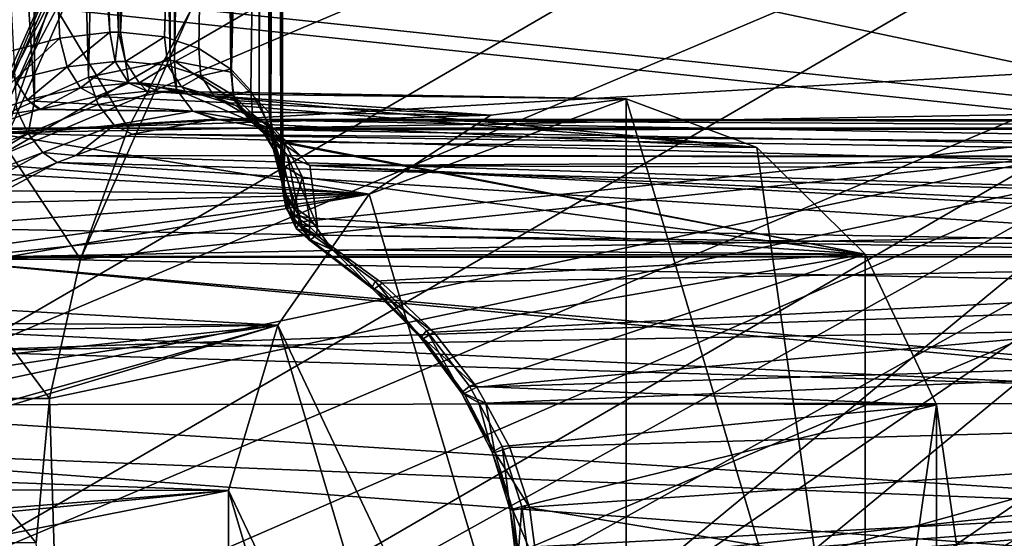
# Model space of a CAD drawing. Extents: x -90 to 90, y -246 to 35.
# Drawn here: x -56 to -43, y 1 to 8 of the extents above; entities that cross this region are included whole.
import ezdxf

# ---------------------------------------------------------------- set-up
doc = ezdxf.new("R2010")
doc.units = 0
doc.header["$MEASUREMENT"] = 0
for name, color, linetype in [('L3', 7, 'Continuous'), ('L4', 7, 'Continuous'), ('L5', 7, 'Continuous')]:
    doc.layers.add(name, color=color, linetype=linetype)

msp = doc.modelspace()

# ---------------------------------------------------------------- linework, layer by layer
at = {"layer": 'L3', "color": 254}
for points in [[(-56.29228, 6.49297, 95.04031), (-57.99002, 34.2, 95.65102), (-56.53691, 6.384374, 95.18207)], [(-56.29228, 6.49297, 95.04031), (-56.37775, 34.2, 95.10542), (-57.99002, 34.2, 95.65102)], [(-56.68774, 7.154366, 83.77662), (-57.30665, 34.2, 83.59928), (-55.94888, 7.348923, 84.1563)], [(-55.94888, 7.348923, 84.1563), (-57.30665, 34.2, 83.59928), (-55.26856, 7.428366, 84.62928)], [(-55.26856, 7.428366, 84.62928), (-57.30665, 34.2, 83.59928), (-56.20931, 34.2, 84.00814)], [(-56.29228, 6.49297, 95.04031), (-56.29036, 34.2, 95.04572), (-56.37775, 34.2, 95.10542)], [(-55.55853, 6.818701, 94.61509), (-56.29036, 34.2, 95.04572), (-56.29228, 6.49297, 95.04031)], [(-55.55853, 6.818701, 94.61509), (-54.97246, 34.2, 94.14509), (-56.29036, 34.2, 95.04572)], [(-55.26856, 7.428366, 84.62928), (-56.20931, 34.2, 84.00814), (-55.15147, 7.429841, 84.72572)], [(-55.15147, 7.429841, 84.72572), (-56.20931, 34.2, 84.00814), (-55.17689, 34.2, 84.76064)], [(-54.44866, 7.049015, 93.61005), (-54.97246, 34.2, 94.14509), (-55.55853, 6.818701, 94.61509)], [(-55.15147, 7.429841, 84.72572), (-55.17689, 34.2, 84.76064), (-55.12286, 7.430201, 84.74928)], [(-55.12286, 7.430201, 84.74928), (-55.17689, 34.2, 84.76064), (-54.83382, 34.2, 85.01069)], [(-53.77981, 34.2, 86.34716), (-54.52425, 7.365922, 85.33074), (-55.12286, 7.430201, 84.74928)], [(-55.12286, 7.430201, 84.74928), (-54.83382, 34.2, 85.01069), (-53.77981, 34.2, 86.34716)], [(-54.44866, 7.049015, 93.61005), (-54.42542, 34.2, 93.49315), (-54.97246, 34.2, 94.14509)], [(-53.65751, 34.2, 86.64085), (-54.52425, 7.365922, 85.33074), (-53.77981, 34.2, 86.34716)], [(-53.65751, 34.2, 86.64085), (-54.05942, 7.209927, 85.91332), (-54.52425, 7.365922, 85.33074)], [(-54.39019, 7.037282, 93.52419), (-54.42542, 34.2, 93.49315), (-54.44866, 7.049015, 93.61005)], [(-54.39019, 7.037282, 93.52419), (-53.87838, 34.2, 92.84122), (-54.42542, 34.2, 93.49315)], [(-53.62724, 6.884181, 92.40378), (-53.87838, 34.2, 92.84122), (-54.39019, 7.037282, 93.52419)], [(-53.65751, 34.2, 86.64085), (-53.62609, 6.926753, 86.628), (-54.05942, 7.209927, 85.91332)], [(-53.62724, 6.884181, 92.40378), (-53.22029, 34.2, 91.38694), (-53.87838, 34.2, 92.84122)], [(-53.12547, 34.2, 87.91845), (-53.62609, 6.926753, 86.628), (-53.65751, 34.2, 86.64085)], [(-53.23875, 6.478232, 91.38092), (-53.22029, 34.2, 91.38694), (-53.62724, 6.884181, 92.40378)], [(-53.12547, 34.2, 87.91845), (-53.61434, 6.919075, 86.64738), (-53.62609, 6.926753, 86.628)], [(-52.99655, 34.2, 88.97503), (-53.35389, 6.634095, 87.22152), (-53.61434, 6.919075, 86.64738)], [(-52.99655, 34.2, 88.97503), (-53.61434, 6.919075, 86.64738), (-53.12547, 34.2, 87.91845)], [(-53.08035, 6.119221, 88.10046), (-53.35389, 6.634095, 87.22152), (-52.99655, 34.2, 88.97503)], [(-53.10547, 6.338964, 91.03), (-53.17665, 34.2, 91.29052), (-53.23875, 6.478232, 91.38092)], [(-53.23875, 6.478232, 91.38092), (-53.17665, 34.2, 91.29052), (-53.22029, 34.2, 91.38694)], [(-53.10547, 6.338964, 91.03), (-52.91932, 34.2, 89.608), (-53.17665, 34.2, 91.29052)], [(-52.99655, 34.2, 88.97503), (-53.10547, 6.338964, 91.03), (-52.91861, 5.408656, 89.52425)], [(-52.99655, 34.2, 88.97503), (-52.91932, 34.2, 89.608), (-53.10547, 6.338964, 91.03)], [(-52.99655, 34.2, 88.97503), (-52.94585, 5.531908, 88.96893), (-53.08035, 6.119221, 88.10046)], [(-52.93824, 5.498671, 89.01808), (-52.94585, 5.531908, 88.96893), (-52.99655, 34.2, 88.97503)], [(-52.91861, 5.408656, 89.52425), (-52.92117, 5.268625, 89.33417), (-52.99655, 34.2, 88.97503)], [(-52.99655, 34.2, 88.97503), (-52.92117, 5.268625, 89.33417), (-52.92638, 5.36605, 89.20155)], [(-52.99655, 34.2, 88.97503), (-52.92638, 5.36605, 89.20155), (-52.93824, 5.498671, 89.01808)], [(-55.84697, 6.960448, 84.09739), (-55.94888, 7.348923, 84.1563), (-55.26856, 7.428366, 84.62928)], [(-55.84697, 6.960448, 84.09739), (-55.26856, 7.428366, 84.62928), (-55.19536, 7.030615, 84.55215)], [(-55.19536, 7.030615, 84.55215), (-55.26856, 7.428366, 84.62928), (-55.15147, 7.429841, 84.72572)], [(-55.19536, 7.030615, 84.55215), (-55.15147, 7.429841, 84.72572), (-55.05592, 7.032232, 84.66703)], [(-55.05592, 7.032232, 84.66703), (-55.15147, 7.429841, 84.72572), (-55.12286, 7.430201, 84.74928)], [(-55.05592, 7.032232, 84.66703), (-55.12286, 7.430201, 84.74928), (-54.52425, 7.365922, 85.33074)], [(-55.05592, 7.032232, 84.66703), (-54.52425, 7.365922, 85.33074), (-54.48139, 6.975491, 85.22351)], [(-54.48139, 6.975491, 85.22351), (-54.52425, 7.365922, 85.33074), (-54.05942, 7.209927, 85.91332)], [(-56.55955, 6.787284, 83.72746), (-56.68774, 7.154366, 83.77662), (-55.94888, 7.348923, 84.1563)], [(-56.55955, 6.787284, 83.72746), (-55.94888, 7.348923, 84.1563), (-55.84697, 6.960448, 84.09739)], [(-54.48139, 6.975491, 85.22351), (-54.05942, 7.209927, 85.91332), (-54.03084, 6.836916, 85.78382)], [(-54.03084, 6.836916, 85.78382), (-54.05942, 7.209927, 85.91332), (-53.62609, 6.926753, 86.628)], [(-55.84697, 6.960448, 84.09739), (-56.38591, 6.508301, 83.51388), (-56.55955, 6.787284, 83.72746)], [(-55.84697, 6.960448, 84.09739), (-55.66521, 6.671985, 83.87713), (-56.38591, 6.508301, 83.51388)], [(-55.19536, 7.030615, 84.55215), (-55.66521, 6.671985, 83.87713), (-55.84697, 6.960448, 84.09739)], [(-55.19536, 7.030615, 84.55215), (-55.00932, 6.738213, 84.32988), (-55.66521, 6.671985, 83.87713)], [(-54.36337, 6.649135, 93.67523), (-54.44866, 7.049015, 93.61005), (-55.55853, 6.818701, 94.61509)], [(-55.05592, 7.032232, 84.66703), (-55.00932, 6.738213, 84.32988), (-55.19536, 7.030615, 84.55215)], [(-54.48139, 6.975491, 85.22351), (-54.86948, 6.739739, 84.44498), (-55.05592, 7.032232, 84.66703)], [(-55.05592, 7.032232, 84.66703), (-54.86948, 6.739739, 84.44498), (-55.00932, 6.738213, 84.32988)], [(-54.48139, 6.975491, 85.22351), (-54.29565, 6.686188, 85.0054), (-54.86948, 6.739739, 84.44498)], [(-54.03084, 6.836916, 85.78382), (-54.29565, 6.686188, 85.0054), (-54.48139, 6.975491, 85.22351)], [(-54.39019, 7.037282, 93.52419), (-54.44866, 7.049015, 93.61005), (-54.36337, 6.649135, 93.67523)], [(-53.57558, 6.503711, 92.52326), (-53.62724, 6.884181, 92.40378), (-54.39019, 7.037282, 93.52419)], [(-53.57558, 6.503711, 92.52326), (-54.39019, 7.037282, 93.52419), (-54.36337, 6.649135, 93.67523)], [(-55.42411, 6.445561, 94.64093), (-55.55853, 6.818701, 94.61509), (-56.29228, 6.49297, 95.04031)], [(-54.36337, 6.649135, 93.67523), (-55.55853, 6.818701, 94.61509), (-55.42411, 6.445561, 94.64093)], [(-54.03084, 6.836916, 85.78382), (-53.84911, 6.555249, 85.5732), (-54.29565, 6.686188, 85.0054)], [(-54.03084, 6.836916, 85.78382), (-53.62609, 6.926753, 86.628), (-53.59264, 6.575667, 86.49737)], [(-53.59264, 6.575667, 86.49737), (-53.84911, 6.555249, 85.5732), (-54.03084, 6.836916, 85.78382)], [(-53.23875, 6.478232, 91.38092), (-53.62724, 6.884181, 92.40378), (-53.57558, 6.503711, 92.52326)], [(-53.59264, 6.575667, 86.49737), (-53.62609, 6.926753, 86.628), (-53.61434, 6.919075, 86.64738)], [(-53.59264, 6.575667, 86.49737), (-53.61434, 6.919075, 86.64738), (-53.35389, 6.634095, 87.22152)], [(-56.55955, 6.787284, 83.72746), (-56.38591, 6.508301, 83.51388), (-57.20454, 6.231486, 83.23653)], [(-55.00932, 6.738213, 84.32988), (-55.45037, 6.557797, 83.55221), (-55.66521, 6.671985, 83.87713)], [(-55.00932, 6.738213, 84.32988), (-54.75973, 6.628608, 84.02133), (-55.45037, 6.557797, 83.55221)], [(-54.86948, 6.739739, 84.44498), (-54.75973, 6.628608, 84.02133), (-55.00932, 6.738213, 84.32988)], [(-54.29565, 6.686188, 85.0054), (-54.20356, 6.591009, 84.54663), (-54.86948, 6.739739, 84.44498)], [(-54.20356, 6.591009, 84.54663), (-54.61293, 6.630244, 84.14196), (-54.86948, 6.739739, 84.44498)], [(-54.86948, 6.739739, 84.44498), (-54.61293, 6.630244, 84.14196), (-54.75973, 6.628608, 84.02133)], [(-53.84911, 6.555249, 85.5732), (-54.01514, 6.57295, 84.73288), (-54.29565, 6.686188, 85.0054)], [(-54.29565, 6.686188, 85.0054), (-54.01514, 6.57295, 84.73288), (-54.20356, 6.591009, 84.54663)], [(-55.66521, 6.671985, 83.87713), (-56.2085, 6.384373, 83.18713), (-56.38591, 6.508301, 83.51388)], [(-55.66521, 6.671985, 83.87713), (-55.45037, 6.557797, 83.55221), (-56.2085, 6.384373, 83.18713)], [(-56.2085, 6.384373, 83.18713), (-55.45037, 6.557797, 83.55221), (-50.09643, 6.299958, 75.91274)], [(-50.09643, 6.299958, 75.91274), (-55.45037, 6.557797, 83.55221), (-54.75973, 6.628608, 84.02133)], [(-54.13909, 6.356366, 93.86342), (-54.36337, 6.649135, 93.67523), (-55.42411, 6.445561, 94.64093)], [(-48.26034, 6.522059, 77.4534), (-54.75973, 6.628608, 84.02133), (-54.61293, 6.630244, 84.14196)], [(-50.09643, 6.299958, 75.91274), (-54.75973, 6.628608, 84.02133), (-48.26034, 6.522059, 77.4534)], [(-48.26034, 6.522059, 77.4534), (-54.61293, 6.630244, 84.14196), (-54.20356, 6.591009, 84.54663)], [(-53.35776, 6.21937, 92.70603), (-53.57558, 6.503711, 92.52326), (-54.36337, 6.649135, 93.67523)], [(-53.35776, 6.21937, 92.70603), (-54.36337, 6.649135, 93.67523), (-54.13909, 6.356366, 93.86342)], [(-48.26034, 6.522059, 77.4534), (-54.20356, 6.591009, 84.54663), (-46.48677, 5.86332, 78.9416)], [(-46.48677, 5.86332, 78.9416), (-54.20356, 6.591009, 84.54663), (-54.01514, 6.57295, 84.73288)], [(-53.84911, 6.555249, 85.5732), (-53.55874, 6.4339, 85.33303), (-54.01514, 6.57295, 84.73288)], [(-46.48677, 5.86332, 78.9416), (-54.01514, 6.57295, 84.73288), (-53.55874, 6.4339, 85.33303)], [(-53.59264, 6.575667, 86.49737), (-53.4192, 6.307864, 86.29963), (-53.84911, 6.555249, 85.5732)], [(-53.4192, 6.307864, 86.29963), (-53.55874, 6.4339, 85.33303), (-53.84911, 6.555249, 85.5732)], [(-53.59264, 6.575667, 86.49737), (-53.35389, 6.634095, 87.22152), (-53.33158, 6.316667, 87.06231)], [(-53.33158, 6.316667, 87.06231), (-53.4192, 6.307864, 86.29963), (-53.59264, 6.575667, 86.49737)], [(-53.33158, 6.316667, 87.06231), (-53.35389, 6.634095, 87.22152), (-53.08035, 6.119221, 88.10046)], [(-56.38591, 6.508301, 83.51388), (-56.22522, 6.378721, 83.18197), (-57.20454, 6.231486, 83.23653)], [(-56.37478, 6.055237, 95.19978), (-56.29228, 6.49297, 95.04031), (-56.53691, 6.384374, 95.18207)], [(-56.38591, 6.508301, 83.51388), (-56.2085, 6.384373, 83.18713), (-56.22522, 6.378721, 83.18197)], [(-55.42411, 6.445561, 94.64093), (-56.29228, 6.49297, 95.04031), (-56.37478, 6.055237, 95.19978)], [(-55.20882, 6.164521, 94.82158), (-55.42411, 6.445561, 94.64093), (-56.37478, 6.055237, 95.19978)], [(-54.13909, 6.356366, 93.86342), (-55.42411, 6.445561, 94.64093), (-55.20882, 6.164521, 94.82158)], [(-53.05953, 6.014024, 91.18809), (-53.23875, 6.478232, 91.38092), (-53.57558, 6.503711, 92.52326)], [(-52.86222, 5.756453, 91.35365), (-53.05953, 6.014024, 91.18809), (-53.57558, 6.503711, 92.52326)], [(-52.86222, 5.756453, 91.35365), (-53.57558, 6.503711, 92.52326), (-53.35776, 6.21937, 92.70603)], [(-53.4192, 6.307864, 86.29963), (-53.1322, 6.174625, 86.09769), (-53.55874, 6.4339, 85.33303)], [(-53.55874, 6.4339, 85.33303), (-53.1322, 6.174625, 86.09769), (-46.48677, 5.86332, 78.9416)], [(-53.05953, 6.014024, 91.18809), (-53.10547, 6.338964, 91.03), (-53.23875, 6.478232, 91.38092)], [(-50.09643, 6.299958, 75.91274), (-48.26034, 6.522059, 77.4534), (-51.74708, 5.227013, 74.52767)], [(-51.74708, 5.227013, 74.52767), (-48.26034, 6.522059, 77.4534), (-48.26034, -6.522059, 77.4534)], [(-45.01526, -4.412706, 80.17635), (-48.26034, -6.522059, 77.4534), (-48.26034, 6.522059, 77.4534)], [(-45.01526, -4.412706, 80.17635), (-48.26034, 6.522059, 77.4534), (-46.48677, 5.86332, 78.9416)], [(-56.37478, 6.055237, 95.19978), (-56.53691, 6.384374, 95.18207), (-58.11337, 5.378419, 95.67342)], [(-57.0639, 6.095349, 82.92346), (-57.20454, 6.231486, 83.23653), (-56.22522, 6.378721, 83.18197)], [(-50.09643, 6.299958, 75.91274), (-57.0639, 6.095349, 82.92346), (-56.22522, 6.378721, 83.18197)], [(-51.74708, 5.227013, 74.52767), (-57.0639, 6.095349, 82.92346), (-50.09643, 6.299958, 75.91274)], [(-50.09643, 6.299958, 75.91274), (-56.22522, 6.378721, 83.18197), (-56.2085, 6.384373, 83.18713)], [(-55.20882, 6.164521, 94.82158), (-53.83591, 6.249127, 94.12421), (-54.13909, 6.356366, 93.86342)], [(-54.13909, 6.356366, 93.86342), (-53.83591, 6.249127, 94.12421), (-53.77846, 6.238725, 94.03749)], [(-54.13909, 6.356366, 93.86342), (-53.77846, 6.238725, 94.03749), (-53.35776, 6.21937, 92.70603)], [(-53.33158, 6.316667, 87.06231), (-53.16645, 6.062034, 86.87657), (-53.4192, 6.307864, 86.29963)], [(-53.16645, 6.062034, 86.87657), (-52.90945, 5.939838, 86.65527), (-53.4192, 6.307864, 86.29963)], [(-52.90945, 5.939838, 86.65527), (-53.1322, 6.174625, 86.09769), (-53.4192, 6.307864, 86.29963)], [(-53.33158, 6.316667, 87.06231), (-53.08035, 6.119221, 88.10046), (-53.05156, 5.842834, 87.93857)], [(-53.05156, 5.842834, 87.93857), (-53.16645, 6.062034, 86.87657), (-53.33158, 6.316667, 87.06231)], [(-52.86116, 5.157473, 89.68547), (-52.91861, 5.408656, 89.52425), (-53.10547, 6.338964, 91.03)], [(-52.86116, 5.157473, 89.68547), (-53.10547, 6.338964, 91.03), (-53.05953, 6.014024, 91.18809)], [(-55.20882, 6.164521, 94.82158), (-56.37478, 6.055237, 95.19978), (-56.1758, 5.795494, 95.36674)], [(-56.1758, 5.795494, 95.36674), (-55.72787, 5.756179, 95.51391), (-55.20882, 6.164521, 94.82158)], [(-55.20882, 6.164521, 94.82158), (-55.72787, 5.756179, 95.51391), (-54.96579, 6.044948, 95.11245)], [(-55.20882, 6.164521, 94.82158), (-54.96579, 6.044948, 95.11245), (-53.83591, 6.249127, 94.12421)], [(-34.31524, 5.889131, 113.0998), (-53.83591, 6.249127, 94.12421), (-54.96579, 6.044948, 95.11245)], [(-53.77846, 6.238725, 94.03749), (-53.83591, 6.249127, 94.12421), (-33.24404, 6.23543, 111.8232)], [(-33.24404, 6.23543, 111.8232), (-53.83591, 6.249127, 94.12421), (-34.31524, 5.889131, 113.0998)], [(-53.35776, 6.21937, 92.70603), (-53.77846, 6.238725, 94.03749), (-53.02882, 6.102997, 92.90592)], [(-32.15251, 6.119275, 110.5224), (-53.02882, 6.102997, 92.90592), (-53.77846, 6.238725, 94.03749)], [(-32.15251, 6.119275, 110.5224), (-53.77846, 6.238725, 94.03749), (-32.9718, 6.206459, 111.4988)], [(-32.9718, 6.206459, 111.4988), (-53.77846, 6.238725, 94.03749), (-33.24404, 6.23543, 111.8232)], [(-53.35776, 6.21937, 92.70603), (-52.67561, 5.743113, 91.85344), (-52.86222, 5.756453, 91.35365)], [(-53.35776, 6.21937, 92.70603), (-53.02882, 6.102997, 92.90592), (-52.67561, 5.743113, 91.85344)], [(-46.48677, 5.86332, 78.9416), (-53.1322, 6.174625, 86.09769), (-52.90945, 5.939838, 86.65527)], [(-58.11337, 5.378419, 95.67342), (-57.94501, 5.129317, 95.70244), (-56.37478, 6.055237, 95.19978)], [(-56.1758, 5.795494, 95.36674), (-56.37478, 6.055237, 95.19978), (-57.94501, 5.129317, 95.70244)], [(-51.74708, 5.227013, 74.52767), (-57.9359, 5.717305, 82.79101), (-57.0639, 6.095349, 82.92346)], [(-34.4968, 5.74277, 113.3162), (-54.96579, 6.044948, 95.11245), (-55.72787, 5.756179, 95.51391)], [(-34.31524, 5.889131, 113.0998), (-54.96579, 6.044948, 95.11245), (-34.4968, 5.74277, 113.3162)], [(-52.90148, 5.611112, 87.77363), (-52.89117, 5.920565, 86.70104), (-53.16645, 6.062034, 86.87657)], [(-53.16645, 6.062034, 86.87657), (-52.89117, 5.920565, 86.70104), (-52.90945, 5.939838, 86.65527)], [(-53.05156, 5.842834, 87.93857), (-52.90148, 5.611112, 87.77363), (-53.16645, 6.062034, 86.87657)], [(-53.05156, 5.842834, 87.93857), (-53.08035, 6.119221, 88.10046), (-52.94585, 5.531908, 88.96893)], [(-31.44325, 5.727119, 109.6771), (-53.02882, 6.102997, 92.90592), (-32.15251, 6.119275, 110.5224)], [(-31.44325, 5.727119, 109.6771), (-52.67561, 5.743113, 91.85344), (-53.02882, 6.102997, 92.90592)], [(-52.69652, 4.942549, 89.82362), (-52.86116, 5.157473, 89.68547), (-53.05953, 6.014024, 91.18809)], [(-52.69652, 4.942549, 89.82362), (-53.05953, 6.014024, 91.18809), (-52.86222, 5.756453, 91.35365)], [(-46.48677, 5.86332, 78.9416), (-52.90945, 5.939838, 86.65527), (-45.01526, 4.412706, 80.17635)], [(-45.01526, 4.412706, 80.17635), (-52.90945, 5.939838, 86.65527), (-52.89117, 5.920565, 86.70104)], [(-52.90148, 5.611112, 87.77363), (-52.65437, 5.461501, 87.63228), (-52.89117, 5.920565, 86.70104)], [(-45.01526, 4.412706, 80.17635), (-52.89117, 5.920565, 86.70104), (-52.65437, 5.461501, 87.63228)], [(-56.1758, 5.795494, 95.36674), (-57.94501, 5.129317, 95.70244), (-57.78139, 4.915728, 95.83973)], [(-57.78139, 4.915728, 95.83973), (-55.98194, 5.659906, 95.64775), (-56.1758, 5.795494, 95.36674)], [(-56.1758, 5.795494, 95.36674), (-55.98194, 5.659906, 95.64775), (-55.72787, 5.756179, 95.51391)], [(-35.28665, 5.106062, 114.2575), (-55.72787, 5.756179, 95.51391), (-55.98194, 5.659906, 95.64775)], [(-34.4968, 5.74277, 113.3162), (-55.72787, 5.756179, 95.51391), (-35.28665, 5.106062, 114.2575)], [(-53.05156, 5.842834, 87.93857), (-52.94585, 5.531908, 88.96893), (-52.90051, 5.264245, 88.86633)], [(-52.90051, 5.264245, 88.86633), (-52.90148, 5.611112, 87.77363), (-53.05156, 5.842834, 87.93857)], [(-52.86222, 5.756453, 91.35365), (-52.44846, 4.794908, 89.91876), (-52.69652, 4.942549, 89.82362)], [(-52.86222, 5.756453, 91.35365), (-52.67561, 5.743113, 91.85344), (-52.55444, 5.619649, 91.49237)], [(-52.86222, 5.756453, 91.35365), (-52.55444, 5.619649, 91.49237), (-52.44846, 4.794908, 89.91876)], [(-45.01526, 4.412706, 80.17635), (-45.01526, -4.412706, 80.17635), (-46.48677, 5.86332, 78.9416)], [(-58.21056, 5.582906, 82.77526), (-57.9359, 5.717305, 82.79101), (-51.74708, 5.227013, 74.52767)], [(-57.78139, 4.915728, 95.83973), (-57.64584, 4.768101, 96.06572), (-55.98194, 5.659906, 95.64775)], [(-35.78669, 4.379536, 114.8534), (-55.98194, 5.659906, 95.64775), (-57.64584, 4.768101, 96.06572)], [(-35.28665, 5.106062, 114.2575), (-55.98194, 5.659906, 95.64775), (-35.78669, 4.379536, 114.8534)], [(-52.55444, 5.619649, 91.49237), (-52.67561, 5.743113, 91.85344), (-31.44325, 5.727119, 109.6771)], [(-31.44325, 5.727119, 109.6771), (-31.12161, 5.549283, 109.2938), (-52.55444, 5.619649, 91.49237)], [(-30.14182, 4.403359, 108.1261), (-52.44846, 4.794908, 89.91876), (-52.55444, 5.619649, 91.49237)], [(-30.14182, 4.403359, 108.1261), (-52.55444, 5.619649, 91.49237), (-30.22778, 4.567725, 108.2286)], [(-30.22778, 4.567725, 108.2286), (-52.55444, 5.619649, 91.49237), (-31.12161, 5.549283, 109.2938)], [(-51.74708, 5.227013, 74.52767), (-58.74861, 5.290696, 82.79651), (-58.21056, 5.582906, 82.77526)], [(-52.90051, 5.264245, 88.86633), (-52.94585, 5.531908, 88.96893), (-52.93824, 5.498671, 89.01808)], [(-52.90051, 5.264245, 88.86633), (-52.93824, 5.498671, 89.01808), (-52.92638, 5.36605, 89.20155)], [(-52.76852, 5.058904, 88.72554), (-52.65437, 5.461501, 87.63228), (-52.90148, 5.611112, 87.77363)], [(-52.90051, 5.264245, 88.86633), (-52.76852, 5.058904, 88.72554), (-52.90148, 5.611112, 87.77363)], [(-52.90051, 5.264245, 88.86633), (-52.92638, 5.36605, 89.20155), (-52.88699, 5.139764, 89.05318)], [(-52.88699, 5.139764, 89.05318), (-52.92638, 5.36605, 89.20155), (-52.92117, 5.268625, 89.33417)], [(-52.87383, 5.074898, 89.46159), (-52.92117, 5.268625, 89.33417), (-52.91861, 5.408656, 89.52425)], [(-52.87383, 5.074898, 89.46159), (-52.91861, 5.408656, 89.52425), (-52.86116, 5.157473, 89.68547)], [(-52.76852, 5.058904, 88.72554), (-52.55863, 4.908129, 88.61319), (-52.65437, 5.461501, 87.63228)], [(-45.01526, 4.412706, 80.17635), (-52.65437, 5.461501, 87.63228), (-52.55863, 4.908129, 88.61319)], [(-59.84977, 4.12055, 82.21108), (-59.88698, 4.626015, 82.93312), (-51.74708, 5.227013, 74.52767)], [(-51.74708, 5.227013, 74.52767), (-59.88698, 4.626015, 82.93312), (-59.17512, 5.059059, 82.81336)], [(-59.84977, 4.12055, 82.21108), (-51.74708, 5.227013, 74.52767), (-59.83315, 3.823071, 81.88087)], [(-59.83315, 3.823071, 81.88087), (-51.74708, 5.227013, 74.52767), (-52.98935, 3.448131, 73.48529)], [(-51.74708, 5.227013, 74.52767), (-59.17512, 5.059059, 82.81336), (-58.74861, 5.290696, 82.79651)], [(-51.74708, 5.227013, 74.52767), (-48.26034, -6.522059, 77.4534), (-52.98935, 3.448131, 73.48529)], [(-52.87383, 5.074898, 89.46159), (-52.88066, 5.048163, 89.18849), (-52.92117, 5.268625, 89.33417)], [(-52.88699, 5.139764, 89.05318), (-52.92117, 5.268625, 89.33417), (-52.88066, 5.048163, 89.18849)], [(-52.88699, 5.139764, 89.05318), (-52.76852, 5.058904, 88.72554), (-52.90051, 5.264245, 88.86633)], [(-52.88066, 5.048163, 89.18849), (-52.85032, 5.000738, 89.15653), (-52.88699, 5.139764, 89.05318)], [(-52.88699, 5.139764, 89.05318), (-52.85032, 5.000738, 89.15653), (-52.84813, 4.997327, 89.15424)], [(-52.84813, 4.997327, 89.15424), (-52.75887, 4.939916, 88.91749), (-52.88699, 5.139764, 89.05318)], [(-52.88699, 5.139764, 89.05318), (-52.75887, 4.939916, 88.91749), (-52.76852, 5.058904, 88.72554)], [(-52.86116, 5.157473, 89.68547), (-52.86211, 5.026946, 89.49313), (-52.87383, 5.074898, 89.46159)], [(-52.78215, 4.922565, 89.56022), (-52.86211, 5.026946, 89.49313), (-52.86116, 5.157473, 89.68547)], [(-52.78215, 4.922565, 89.56022), (-52.86116, 5.157473, 89.68547), (-52.69652, 4.942549, 89.82362)], [(-52.87383, 5.074898, 89.46159), (-52.85032, 5.000738, 89.15653), (-52.88066, 5.048163, 89.18849)], [(-52.86211, 5.026946, 89.49313), (-52.85032, 5.000738, 89.15653), (-52.87383, 5.074898, 89.46159)], [(-52.78215, 4.922565, 89.56022), (-52.73642, 4.760202, 89.25312), (-52.86211, 5.026946, 89.49313)], [(-52.86211, 5.026946, 89.49313), (-52.73642, 4.760202, 89.25312), (-52.85032, 5.000738, 89.15653)], [(-52.84813, 4.997327, 89.15424), (-52.85032, 5.000738, 89.15653), (-52.73642, 4.760202, 89.25312)], [(-52.84813, 4.997327, 89.15424), (-52.73642, 4.760202, 89.25312), (-52.75537, 4.852319, 89.05652)], [(-52.84813, 4.997327, 89.15424), (-52.75537, 4.852319, 89.05652), (-52.75887, 4.939916, 88.91749)], [(-52.75887, 4.939916, 88.91749), (-52.55863, 4.908129, 88.61319), (-52.76852, 5.058904, 88.72554)], [(-52.69652, 4.942549, 89.82362), (-52.70219, 4.818183, 89.62732), (-52.78215, 4.922565, 89.56022)], [(-52.70219, 4.818183, 89.62732), (-52.73642, 4.760202, 89.25312), (-52.78215, 4.922565, 89.56022)], [(-52.75537, 4.852319, 89.05652), (-52.55696, 4.789851, 88.81032), (-52.75887, 4.939916, 88.91749)], [(-52.75887, 4.939916, 88.91749), (-52.55696, 4.789851, 88.81032), (-52.55863, 4.908129, 88.61319)], [(-52.73642, 4.760202, 89.25312), (-52.5593, 4.702962, 88.953), (-52.75537, 4.852319, 89.05652)], [(-52.75537, 4.852319, 89.05652), (-52.5593, 4.702962, 88.953), (-52.55696, 4.789851, 88.81032)], [(-52.70219, 4.818183, 89.62732), (-52.55165, 4.610862, 89.40714), (-52.73642, 4.760202, 89.25312)], [(-52.69652, 4.942549, 89.82362), (-52.65477, 4.788934, 89.6454), (-52.70219, 4.818183, 89.62732)], [(-52.65477, 4.788934, 89.6454), (-52.55165, 4.610862, 89.40714), (-52.70219, 4.818183, 89.62732)], [(-52.69652, 4.942549, 89.82362), (-52.44846, 4.794908, 89.91876), (-52.65477, 4.788934, 89.6454)], [(-45.01526, 4.412706, 80.17635), (-52.55863, 4.908129, 88.61319), (-52.24308, 4.470792, 88.88846)], [(-52.24308, 4.470792, 88.88846), (-52.55863, 4.908129, 88.61319), (-52.55696, 4.789851, 88.81032)], [(-35.78669, 4.379536, 114.8534), (-57.64584, 4.768101, 96.06572), (-58.19579, 4.38535, 96.04945)], [(-52.73642, 4.760202, 89.25312), (-52.55165, 4.610862, 89.40714), (-52.55223, 4.611056, 89.40253)], [(-52.55223, 4.611056, 89.40253), (-52.57688, 4.619309, 89.2063), (-52.73642, 4.760202, 89.25312)], [(-52.73642, 4.760202, 89.25312), (-52.57688, 4.619309, 89.2063), (-52.5593, 4.702962, 88.953)], [(-52.44846, 4.794908, 89.91876), (-52.46318, 4.670767, 89.71846), (-52.65477, 4.788934, 89.6454)], [(-52.46318, 4.670767, 89.71846), (-52.5436, 4.608162, 89.47132), (-52.65477, 4.788934, 89.6454)], [(-52.65477, 4.788934, 89.6454), (-52.5436, 4.608162, 89.47132), (-52.55165, 4.610862, 89.40714)], [(-52.24308, 4.470792, 88.88846), (-52.5593, 4.702962, 88.953), (-52.57688, 4.619309, 89.2063)], [(-52.24308, 4.470792, 88.88846), (-52.55696, 4.789851, 88.81032), (-52.5593, 4.702962, 88.953)], [(-52.46318, 4.670767, 89.71846), (-52.44846, 4.794908, 89.91876), (-30.14182, 4.403359, 108.1261)], [(-51.71115, 3.951154, 89.05948), (-52.24308, 4.470792, 88.88846), (-52.57688, 4.619309, 89.2063)], [(-51.71115, 3.951154, 89.05948), (-52.57688, 4.619309, 89.2063), (-51.67723, 3.941582, 89.36513)], [(-51.67723, 3.941582, 89.36513), (-52.57688, 4.619309, 89.2063), (-52.55223, 4.611056, 89.40253)], [(-51.67723, 3.941582, 89.36513), (-52.55223, 4.611056, 89.40253), (-52.55165, 4.610862, 89.40714)], [(-52.55165, 4.610862, 89.40714), (-52.5436, 4.608162, 89.47132), (-51.67723, 3.941582, 89.36513)], [(-52.10277, 4.40832, 89.6878), (-52.5436, 4.608162, 89.47132), (-52.46318, 4.670767, 89.71846)], [(-52.10277, 4.40832, 89.6878), (-51.67723, 3.941582, 89.36513), (-52.5436, 4.608162, 89.47132)], [(-30.14182, 4.403359, 108.1261), (-52.10277, 4.40832, 89.6878), (-52.46318, 4.670767, 89.71846)], [(-51.66581, 4.046969, 88.77063), (-52.24308, 4.470792, 88.88846), (-51.71115, 3.951154, 89.05948)], [(-45.01526, 4.412706, 80.17635), (-52.24308, 4.470792, 88.88846), (-51.66581, 4.046969, 88.77063)], [(-51.66581, 4.046969, 88.77063), (-50.96956, 3.376605, 88.63646), (-45.01526, 4.412706, 80.17635)], [(-45.01526, 4.412706, 80.17635), (-50.96956, 3.376605, 88.63646), (-50.38381, 2.621808, 88.52761)], [(-45.01526, 4.412706, 80.17635), (-50.38381, 2.621808, 88.52761), (-44.04454, 2.366133, 80.99087)], [(-44.04454, 2.366133, 80.99087), (-45.01526, -4.412706, 80.17635), (-45.01526, 4.412706, 80.17635)], [(-59.51649, 3.466176, 96.01038), (-36.67306, 2.388095, 115.9098), (-58.19579, 4.38535, 96.04945)], [(-36.08624, 3.9443, 115.2104), (-35.78669, 4.379536, 114.8534), (-58.19579, 4.38535, 96.04945)], [(-58.19579, 4.38535, 96.04945), (-36.67306, 2.388095, 115.9098), (-36.65471, 2.490007, 115.8879)], [(-58.19579, 4.38535, 96.04945), (-36.65471, 2.490007, 115.8879), (-36.08624, 3.9443, 115.2104)], [(-51.56905, 4.01967, 89.64239), (-51.67723, 3.941582, 89.36513), (-52.10277, 4.40832, 89.6878)], [(-51.56905, 4.01967, 89.64239), (-52.10277, 4.40832, 89.6878), (-30.14182, 4.403359, 108.1261)], [(-30.14182, 4.403359, 108.1261), (-50.87132, 3.354088, 89.59098), (-51.56905, 4.01967, 89.64239)], [(-30.14182, 4.403359, 108.1261), (-50.28382, 2.604494, 89.55173), (-50.87132, 3.354088, 89.59098)], [(-29.53732, 3.2474, 107.4057), (-50.28382, 2.604494, 89.55173), (-30.14182, 4.403359, 108.1261)], [(-51.04474, 3.276847, 88.95323), (-51.66581, 4.046969, 88.77063), (-51.71115, 3.951154, 89.05948)], [(-50.87132, 3.354088, 89.59098), (-51.67723, 3.941582, 89.36513), (-51.56905, 4.01967, 89.64239)], [(-51.04474, 3.276847, 88.95323), (-50.96956, 3.376605, 88.63646), (-51.66581, 4.046969, 88.77063)], [(-51.00989, 3.268859, 89.29185), (-51.04474, 3.276847, 88.95323), (-51.71115, 3.951154, 89.05948)], [(-51.00989, 3.268859, 89.29185), (-51.71115, 3.951154, 89.05948), (-51.67723, 3.941582, 89.36513)], [(-50.87132, 3.354088, 89.59098), (-51.00989, 3.268859, 89.29185), (-51.67723, 3.941582, 89.36513)], [(-59.83315, 3.823071, 81.88087), (-52.98935, 3.448131, 73.48529), (-59.81457, 3.490551, 81.51176)], [(-52.98935, 3.448131, 73.48529), (-59.80576, 3.332841, 81.33669), (-59.81457, 3.490551, 81.51176)], [(-59.51649, 3.466176, 96.01038), (-60.80061, 2.367171, 95.61215), (-36.67306, 2.388095, 115.9098)], [(-52.98935, 3.448131, 73.48529), (-59.78006, 2.713879, 80.84638), (-59.80576, 3.332841, 81.33669)], [(-59.76829, 2.430198, 80.62167), (-59.78006, 2.713879, 80.84638), (-52.98935, 3.448131, 73.48529)], [(-52.98935, 3.448131, 73.48529), (-59.74143, 1.542599, 80.16044), (-59.76829, 2.430198, 80.62167)], [(-52.98935, 3.448131, 73.48529), (-59.73924, 1.424277, 80.12781), (-59.74143, 1.542599, 80.16044)], [(-53.65546, 1.203559, 72.92636), (-59.73924, 1.424277, 80.12781), (-52.98935, 3.448131, 73.48529)], [(-52.98935, 3.448131, 73.48529), (-50.09643, -6.299958, 75.91274), (-53.65546, 1.203559, 72.92636)], [(-52.98935, 3.448131, 73.48529), (-48.26034, -6.522059, 77.4534), (-50.09643, -6.299958, 75.91274)], [(-50.49185, 2.52834, 88.86813), (-50.96956, 3.376605, 88.63646), (-51.04474, 3.276847, 88.95323)], [(-50.28382, 2.604494, 89.55173), (-51.00989, 3.268859, 89.29185), (-50.87132, 3.354088, 89.59098)], [(-50.49185, 2.52834, 88.86813), (-50.38381, 2.621808, 88.52761), (-50.96956, 3.376605, 88.63646)], [(-50.45598, 2.522127, 89.2356), (-50.49185, 2.52834, 88.86813), (-51.04474, 3.276847, 88.95323)], [(-50.45598, 2.522127, 89.2356), (-51.04474, 3.276847, 88.95323), (-51.00989, 3.268859, 89.29185)], [(-50.28382, 2.604494, 89.55173), (-50.45598, 2.522127, 89.2356), (-51.00989, 3.268859, 89.29185)], [(-29.53732, 3.2474, 107.4057), (-50.16561, 2.38756, 89.54436), (-50.28382, 2.604494, 89.55173)], [(-29.29205, 2.368942, 107.1134), (-50.16561, 2.38756, 89.54436), (-29.53732, 3.2474, 107.4057)], [(-50.26044, 2.393059, 88.50525), (-50.38381, 2.621808, 88.52761), (-50.49185, 2.52834, 88.86813)], [(-50.16561, 2.38756, 89.54436), (-50.45598, 2.522127, 89.2356), (-50.28382, 2.604494, 89.55173)], [(-44.04454, 2.366133, 80.99087), (-50.38381, 2.621808, 88.52761), (-50.26044, 2.393059, 88.50525)], [(-50.07915, 1.724585, 88.80588), (-50.26044, 2.393059, 88.50525), (-50.49185, 2.52834, 88.86813)], [(-50.04235, 1.720313, 89.19604), (-50.07915, 1.724585, 88.80588), (-50.49185, 2.52834, 88.86813)], [(-50.04235, 1.720313, 89.19604), (-50.49185, 2.52834, 88.86813), (-50.45598, 2.522127, 89.2356)], [(-50.16561, 2.38756, 89.54436), (-50.04235, 1.720313, 89.19604), (-50.45598, 2.522127, 89.2356)], [(-36.94989, 0.851042, 116.2397), (-60.80061, 2.367171, 95.61215), (-61.43248, 1.826395, 95.4162)], [(-36.67306, 2.388095, 115.9098), (-60.80061, 2.367171, 95.61215), (-36.94989, 0.851042, 116.2397)], [(-50.07915, 1.724585, 88.80588), (-49.93989, 1.798712, 88.44712), (-50.26044, 2.393059, 88.50525)], [(-44.04454, 2.366133, 80.99087), (-50.26044, 2.393059, 88.50525), (-49.93989, 1.798712, 88.44712)], [(-49.83832, 1.786921, 89.52396), (-50.04235, 1.720313, 89.19604), (-50.16561, 2.38756, 89.54436)], [(-49.83832, 1.786921, 89.52396), (-50.16561, 2.38756, 89.54436), (-29.29205, 2.368942, 107.1134)], [(-49.93989, 1.798712, 88.44712), (-49.67357, 0.983287, 88.39953), (-44.04454, 2.366133, 80.99087)], [(-29.29205, 2.368942, 107.1134), (-49.57096, 0.97687, 89.508), (-49.83832, 1.786921, 89.52396)], [(-44.04454, 2.366133, 80.99087), (-49.67357, 0.983287, 88.39953), (-43.70571, 0, 81.27519)], [(-29.29205, 2.368942, 107.1134), (-49.46191, 0.151689, 89.50164), (-49.57096, 0.97687, 89.508)], [(-29.10144, 1.68623, 106.8863), (-49.46191, 0.151689, 89.50164), (-29.29205, 2.368942, 107.1134)], [(-44.04454, 2.366133, 80.99087), (-44.04454, -2.366133, 80.99087), (-45.01526, -4.412706, 80.17635)], [(-43.70571, 0, 81.27519), (-44.04454, -2.366133, 80.99087), (-44.04454, 2.366133, 80.99087)], [(-36.94989, 0, 116.2397), (-61.43248, 1.826395, 95.4162), (-63.18603, 0, 94.30093)], [(-36.94989, 0.851042, 116.2397), (-61.43248, 1.826395, 95.4162), (-36.94989, 0, 116.2397)], [(-49.83485, 0.939009, 88.76938), (-49.93989, 1.798712, 88.44712), (-50.07915, 1.724585, 88.80588)], [(-49.57096, 0.97687, 89.508), (-50.04235, 1.720313, 89.19604), (-49.83832, 1.786921, 89.52396)], [(-49.83485, 0.939009, 88.76938), (-49.67357, 0.983287, 88.39953), (-49.93989, 1.798712, 88.44712)], [(-49.79744, 0.936669, 89.17356), (-49.83485, 0.939009, 88.76938), (-50.07915, 1.724585, 88.80588)], [(-49.79744, 0.936669, 89.17356), (-50.07915, 1.724585, 88.80588), (-50.04235, 1.720313, 89.19604)], [(-49.57096, 0.97687, 89.508), (-49.79744, 0.936669, 89.17356), (-50.04235, 1.720313, 89.19604)], [(-29.10144, 1.68623, 106.8863), (-49.45988, -0.000004, 89.50152), (-49.46191, 0.151689, 89.50164)], [(-28.95246, 0, 106.7087), (-49.45988, -0.000004, 89.50152), (-29.10144, 1.68623, 106.8863)], [(-53.65546, 1.203559, 72.92636), (-59.73539, 1.216138, 80.07041), (-59.73924, 1.424277, 80.12781)], [(-59.72626, 0.722262, 79.93419), (-59.73539, 1.216138, 80.07041), (-53.65546, 1.203559, 72.92636)], [(-53.65546, 1.203559, 72.92636), (-59.72422, 0.612258, 79.90386), (-59.72626, 0.722262, 79.93419)], [(-53.65546, 1.203559, 72.92636), (-59.72226, 0.004007, 79.87744), (-59.72422, 0.612258, 79.90386)], [(-53.65546, -1.203559, 72.92636), (-59.72226, 0.004007, 79.87744), (-53.65546, 1.203559, 72.92636)], [(-53.65546, 1.203559, 72.92636), (-50.09643, -6.299958, 75.91274), (-51.74708, -5.227013, 74.52767)], [(-53.65546, 1.203559, 72.92636), (-51.74708, -5.227013, 74.52767), (-53.65546, -1.203559, 72.92636)], [(-49.73606, 0.145551, 88.75468), (-49.67357, 0.983287, 88.39953), (-49.83485, 0.939009, 88.76938)], [(-49.69838, 0.145188, 89.16467), (-49.73606, 0.145551, 88.75468), (-49.83485, 0.939009, 88.76938)], [(-49.69838, 0.145188, 89.16467), (-49.83485, 0.939009, 88.76938), (-49.79744, 0.936669, 89.17356)], [(-49.46191, 0.151689, 89.50164), (-49.79744, 0.936669, 89.17356), (-49.57096, 0.97687, 89.508)], [(-49.46191, 0.151689, 89.50164), (-49.69838, 0.145188, 89.16467), (-49.79744, 0.936669, 89.17356)], [(-49.73606, 0.145551, 88.75468), (-49.56497, 0.152683, 88.38026), (-49.67357, 0.983287, 88.39953)], [(-49.67357, 0.983287, 88.39953), (-49.56497, 0.152683, 88.38026), (-43.70571, 0, 81.27519)]]:
    msp.add_3dface(points, dxfattribs=at)
at = {"layer": 'L4', "color": 254}
for points in [[(-56.79091, 5.734987, 66.64026), (-41.52289, 12.21096, 79.45166), (-43.58574, 13.4099, 77.72072)], [(-56.79091, 5.734987, 66.64026), (-43.58574, 13.4099, 77.72072), (-55.66188, 8.287772, 67.58764)], [(-57.48869, 2.931555, 66.05475), (-39.69607, 10.47834, 80.98454), (-41.52289, 12.21096, 79.45166)], [(-57.48869, 2.931555, 66.05475), (-41.52289, 12.21096, 79.45166), (-56.79091, 5.734987, 66.64026)], [(-57.72473, 0, 65.8567), (-38.18512, 8.287772, 82.25237), (-39.69607, 10.47834, 80.98454)], [(-57.72473, 0, 65.8567), (-39.69607, 10.47834, 80.98454), (-57.48869, 2.931555, 66.05475)], [(-55.83413, 8.695002, 66.92093), (-55.8135, 8.373489, 66.41608), (-57.01865, 6.016782, 65.92701)], [(-55.83413, 8.695002, 66.92093), (-57.01865, 6.016782, 65.92701), (-57.00194, 5.897681, 66.32327)], [(-57.00194, 5.897681, 66.32327), (-55.84088, 8.522886, 67.29752), (-55.83413, 8.695002, 66.92093)], [(-56.79091, 5.734987, 66.64026), (-55.84088, 8.522886, 67.29752), (-57.00194, 5.897681, 66.32327)], [(-55.66188, 8.287772, 67.58764), (-55.84088, 8.522886, 67.29752), (-56.79091, 5.734987, 66.64026)], [(-57.48869, -2.931555, 66.05475), (-38.18512, 8.287772, 82.25237), (-57.72473, 0, 65.8567)], [(-57.48869, -2.931555, 66.05475), (-37.05609, 5.734987, 83.19975), (-38.18512, 8.287772, 82.25237)], [(-55.8135, 8.373489, 66.41608), (-56.83653, 6.060376, 65.55765), (-57.01865, 6.016782, 65.92701)], [(-55.8135, 8.373489, 66.41608), (-18.51599, 8.268028, 21.78119), (-56.83653, 6.060376, 65.55765)], [(-56.83653, 6.060376, 65.55765), (-18.51599, 8.268028, 21.78119), (-19.15819, 6.734128, 21.15283)], [(-56.83653, 6.060376, 65.55765), (-19.15819, 6.734128, 21.15283), (-19.68765, 5.081804, 20.67115)], [(-56.83653, 6.060376, 65.55765), (-19.68765, 5.081804, 20.67115), (-57.25798, 4.367144, 65.20402)], [(-36.3583, 2.931555, 83.78525), (-37.05609, 5.734987, 83.19975), (-57.48869, -2.931555, 66.05475)], [(-57.25798, 4.367144, 65.20402), (-19.68765, 5.081804, 20.67115), (-19.85094, 4.387107, 20.52945)], [(-57.25798, 4.367144, 65.20402), (-19.85094, 4.387107, 20.52945), (-57.57391, 3.097884, 64.93893)], [(-57.57391, 3.097884, 64.93893), (-19.85094, 4.387107, 20.52945), (-19.99768, 3.762797, 20.40211)], [(-57.57391, 3.097884, 64.93893), (-19.99768, 3.762797, 20.40211), (-20.2657, 1.983319, 20.17646)], [(-20.2657, 1.983319, 20.17646), (-57.82333, 0, 64.72963), (-57.57391, 3.097884, 64.93893)], [(-36.3583, 2.931555, 83.78525), (-57.48869, -2.931555, 66.05475), (-36.3583, -2.931555, 83.78525)], [(-20.36725, 0.160186, 20.09254), (-57.82333, 0, 64.72963), (-20.2657, 1.983319, 20.17646)]]:
    msp.add_3dface(points, dxfattribs=at)
at = {"layer": 'L5', "color": 254}
for points in [[(-53.11413, 9.169256, 69.66017), (-38.76454, 6.125, 81.70091), (-54.16029, 7.747456, 68.78234)], [(-39.62243, 7.747456, 80.98105), (-38.76454, 6.125, 81.70091), (-53.11413, 9.169256, 69.66017)], [(-55.01818, 6.125, 68.06248), (-56.85012, 6.125, 70.24571), (-55.99223, 7.747456, 70.96557)], [(-56.85012, 6.125, 70.24571), (-40.59649, 6.125, 83.88413), (-55.99223, 7.747456, 70.96557)], [(-55.01818, 6.125, 68.06248), (-55.99223, 7.747456, 70.96557), (-54.16029, 7.747456, 68.78234)], [(-55.99223, 7.747456, 70.96557), (-40.59649, 6.125, 83.88413), (-41.45438, 7.747456, 83.16428)], [(-55.01818, 6.125, 68.06248), (-54.16029, 7.747456, 68.78234), (-55.66559, 4.34391, 67.51924)], [(-55.66559, 4.34391, 67.51924), (-54.16029, 7.747456, 68.78234), (-38.76454, 6.125, 81.70091)], [(-57.9177, 2.450315, 69.34991), (-58.03893, -1.476574, 69.24818), (-40.59649, 6.125, 83.88413)], [(-58.03893, -1.476574, 69.24818), (-57.73685, -3.408164, 69.50166), (-40.59649, 6.125, 83.88413)], [(-57.9177, 2.450315, 69.34991), (-40.59649, 6.125, 83.88413), (-57.49754, 4.34391, 69.70247)], [(-40.59649, 6.125, 83.88413), (-57.73685, -3.408164, 69.50166), (-56.44622, -6.958793, 70.58463)], [(-55.66559, 4.34391, 67.51924), (-57.49754, 4.34391, 69.70247), (-56.85012, 6.125, 70.24571)], [(-57.49754, 4.34391, 69.70247), (-40.59649, 6.125, 83.88413), (-56.85012, 6.125, 70.24571)], [(-55.66559, 4.34391, 67.51924), (-56.85012, 6.125, 70.24571), (-55.01818, 6.125, 68.06248)], [(-40.59649, 6.125, 83.88413), (-56.44622, -6.958793, 70.58463), (-39.52891, 2.450315, 84.77994)], [(-55.66559, 4.34391, 67.51924), (-38.76454, 6.125, 81.70091), (-56.08576, 2.450315, 67.16668)], [(-56.08576, 2.450315, 67.16668), (-38.76454, 6.125, 81.70091), (-55.90491, -3.408164, 67.31843)], [(-55.36938, -5.251484, 67.7678), (-55.90491, -3.408164, 67.31843), (-38.76454, 6.125, 81.70091)], [(-55.36938, -5.251484, 67.7678), (-38.76454, 6.125, 81.70091), (-54.61428, -6.958793, 68.4014)], [(-54.61428, -6.958793, 68.4014), (-38.76454, 6.125, 81.70091), (-38.11713, 4.34391, 82.24416)], [(-56.08576, 2.450315, 67.16668), (-57.9177, 2.450315, 69.34991), (-57.49754, 4.34391, 69.70247)], [(-56.08576, 2.450315, 67.16668), (-57.49754, 4.34391, 69.70247), (-55.66559, 4.34391, 67.51924)], [(-54.61428, -6.958793, 68.4014), (-38.11713, 4.34391, 82.24416), (-37.69696, 2.450315, 82.59671)], [(-56.26779, 0.493258, 67.01393), (-58.09974, 0.493258, 69.19716), (-57.9177, 2.450315, 69.34991)], [(-56.26779, 0.493258, 67.01393), (-57.9177, 2.450315, 69.34991), (-56.08576, 2.450315, 67.16668)], [(-39.52891, 2.450315, 84.77994), (-56.44622, -6.958793, 70.58463), (-39.40768, -1.476574, 84.88166)], [(-56.08576, 2.450315, 67.16668), (-55.90491, -3.408164, 67.31843), (-56.26779, 0.493258, 67.01393)], [(-37.51493, 0.493258, 82.74946), (-54.61428, -6.958793, 68.4014), (-37.69696, 2.450315, 82.59671)]]:
    msp.add_3dface(points, dxfattribs=at)

doc.saveas('drawing.dxf')
